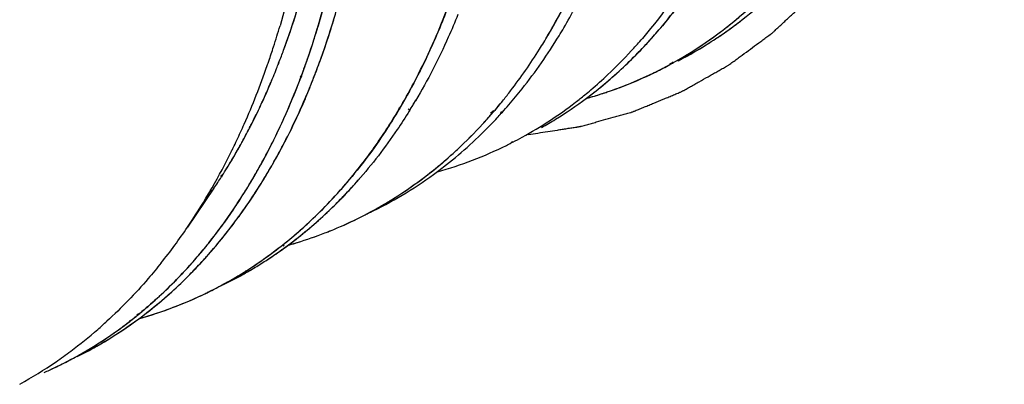
# Model space of a CAD drawing. Units: inches. Extents: x 0 to 221, y 0 to 153.
# Drawn here: x 172 to 172, y 107 to 107 of the extents above; entities that cross this region are included whole.
import ezdxf

# ---------------------------------------------------------------- set-up
doc = ezdxf.new("R2010")
doc.units = ezdxf.units.IN
doc.header["$LTSCALE"] = 1.87
doc.header["$MEASUREMENT"] = 0
doc.layers.get('0').update_dxf_attribs({"linetype": 'CONTINUOUS'})

msp = doc.modelspace()

# ---------------------------------------------------------------- linework, layer by layer
for p, q in [((171.9054939436555, 107.1824763561518), (171.9057036413555, 107.1826479499518)), ((171.8414851198555, 107.1777681900518), (171.8417082579555, 107.1781864776517)), ((171.8417482074555, 107.1781827280518), (171.8414851198555, 107.1777681900518)), ((171.8415451425555, 107.1776892193517), (171.8417815605555, 107.1780902629518)), ((171.8417997307555, 107.1781153555518), (171.8415471678555, 107.1776868602518)), ((171.9030258257555, 107.1805049858518), (171.9034114504555, 107.1808096273517)), ((171.8769247807555, 107.1764104115518), (171.8773165340555, 107.1768432941518)), ((171.8773388574555, 107.1768343013518), (171.8769468894555, 107.1763968057518)), ((171.7489499628555, 107.1686043528518), (171.7488016310555, 107.1682446016518)), ((171.7488071812555, 107.1682425072518), (171.7489499628555, 107.1686043528518)), ((171.7489146308555, 107.1681280788518), (171.7490559716555, 107.1684916681517)), ((171.8834486280555, 107.1678787344518), (171.8839540386555, 107.1681388371518)), ((171.8835348946555, 107.1676944422518), (171.8840345976555, 107.1679673185517)), ((171.8847143889555, 107.1685301410517), (171.8841825000555, 107.1681898095518)), ((171.8847842682555, 107.1683820348518), (171.8842351341555, 107.1680778268518)), ((171.7565723288555, 107.1638829530518), (171.7563471187555, 107.1632705825517)), ((171.7567169288555, 107.1637308081518), (171.7564875558555, 107.1631223760517)), ((171.8572965077555, 107.1580053525518), (171.8581466192555, 107.1586836310518)), ((171.8572965077555, 107.1580053525518), (171.8575297118555, 107.1581877110518)), ((171.8575297118555, 107.1581877110518), (171.8581504033555, 107.1586768100518)), ((171.7903949947555, 107.1528728426518), (171.7902270256555, 107.1525795839518)), ((171.7905532696555, 107.1526700764518), (171.7903818046555, 107.1523809825518)), ((171.7937380036555, 107.1524822613518), (171.7935066949555, 107.1521080147517)), ((171.7938304041555, 107.1516876444518), (171.7939757658555, 107.1519215193518)), ((171.7940628699555, 107.1520614535518), (171.7938305824555, 107.1516875334517)), ((171.8218438045555, 107.1509546770518), (171.8227860669555, 107.1519674384517)), ((171.8220887534555, 107.1505810390518), (171.8230033771555, 107.1516383232517)), ((171.8227701325555, 107.1514839571518), (171.8223014739555, 107.1509654107518)), ((171.8254009276555, 107.1511575743518), (171.8257376012555, 107.1515905094518)), ((171.8255382451555, 107.1509469358517), (171.8258980414555, 107.1513450689518)), ((171.8236224220555, 107.1488705590518), (171.8240657063555, 107.1494405869518)), ((171.8236224220555, 107.1488705590518), (171.8241022961555, 107.1493838518518)), ((171.7389115492555, 107.1463482397517), (171.7387295355555, 107.1459919359518)), ((171.7390452269555, 107.1461879988518), (171.7388620197555, 107.1458328175517)), ((171.8294209772555, 107.1411544001517), (171.8289037058555, 107.1408553751518)), ((171.8294825665555, 107.1410237652518), (171.8289519969555, 107.1407525254517)), ((171.7293690005555, 107.1297125862518), (171.7290500481555, 107.1292032143517)), ((171.7290597116555, 107.1292016385517), (171.7293690005555, 107.1297125862518)), ((171.7294920637555, 107.1295502375518), (171.7291686846555, 107.1290462380518)), ((171.7266407374555, 107.1252054740518), (171.7175452587555, 107.1118063764518)), ((171.7256191446555, 107.1238308762518), (171.7260441174555, 107.1244026958518)), ((171.7256599165555, 107.1237748628517), (171.7260691809555, 107.1243683551517)), ((171.7710232255555, 107.1256543697518), (171.7714145837555, 107.1261070351518)), ((171.7710679195555, 107.1255865941518), (171.7714604047555, 107.1260377674517)), ((171.7879916814555, 107.1213740049517), (171.7884342029555, 107.1217095341518)), ((171.7879916814555, 107.1213740049517), (171.7884574376555, 107.1216641916517)), ((171.7663306923555, 107.1104134517518), (171.7667247295555, 107.1106128362518)), ((171.7663306923555, 107.1104134517518), (171.7667398153555, 107.1105781580518)), ((171.7491133153555, 107.1047860322518), (171.7496127526555, 107.1051948848518)), ((171.7491133153555, 107.1047860322518), (171.7496204413555, 107.1051810598518)), ((171.7507682872555, 107.1055555892518), (171.7504143265555, 107.1052788987517)), ((171.7511290751555, 107.1048737854518), (171.7507669544555, 107.1046107795518)), ((171.7246413268555, 107.0894690201518), (171.7242566028555, 107.0892966288518)), ((171.7246411279555, 107.0894689384517), (171.7242622896555, 107.0892834482517)), ((171.6979039794555, 107.0797485902518), (171.6976174239555, 107.0795205288518)), ((171.6979520375555, 107.0796585766518), (171.6976630109555, 107.0794349462518)), ((171.7001075512555, 107.0816819120517), (171.7006356932555, 107.0821330622518)), ((171.7002288932555, 107.0814606940518), (171.7007660285555, 107.0818964201518))]:
    msp.add_line(p, q)
for centre, radius, start, end in [((171.8103091088555, 107.2989250933518), 0.1504011001, 309.3656787776995, 315.444132921399), ((171.4923565218555, 107.2672581239518), 0.2750466573, 340.3724546235002, 343.7530567365001), ((171.4973814152555, 107.2655843283517), 0.2697601532, 340.4040886144002, 343.7899643292997), ((171.4869683564555, 107.2635837880518), 0.2876687224, 342.8141875811002, 344.8248927644005), ((171.4888126271555, 107.2631164801518), 0.2857613455, 342.8397906455999, 344.8315919236002), ((171.6588182261555, 107.2854835821518), 0.2121544284, 330.5081576679003, 333.5298571620999), ((171.6567424222555, 107.2865719752517), 0.2145000401, 330.5610237981995, 333.5165852784995), ((171.8097284070555, 107.2996199753518), 0.1513070536, 309.0296653099992, 313.9971060639996), ((171.8180168498555, 107.2989721832517), 0.1469539863, 307.5910131525003, 311.8909848806995), ((171.5087240970555, 107.2614822870518), 0.2707341422, 340.4571445303002, 344.0427151388003), ((171.5055195081555, 107.2625218686518), 0.2741037196, 340.5313363036005, 344.0177358851), ((171.8128179025555, 107.2959298074518), 0.1464949517, 308.0524962576994, 308.9998628348002), ((171.8139158075555, 107.2945986100518), 0.1447686252, 308.1851175294993, 309.2409317642004), ((171.8198839069555, 107.2965722996518), 0.1439134108, 306.4274359991987, 307.584862257), ((171.8196693402555, 107.2968485672518), 0.1442564128, 306.6579969460005, 307.6771544522996), ((171.8191994445555, 107.2974596070517), 0.1450272365, 307.6765352044004, 307.9649546875003), ((171.4636365776555, 107.2652220392518), 0.297887477, 342.1256709537001, 343.5871705984001), ((171.5031688737555, 107.2586336821518), 0.2707215679, 340.8249399123001, 342.8498450864002), ((171.4984088356555, 107.2601139460517), 0.2757138111, 341.9957828099005, 342.8005934462996), ((171.6657375990555, 107.2815934753518), 0.2042165306, 329.5470444156002, 330.5024466761004), ((171.6654634547555, 107.2817479727518), 0.2045341086, 329.5572974214002, 330.5371485959994), ((171.6766633346555, 107.2809873102518), 0.1978858384, 328.5074626961991, 329.4380505541004), ((171.7542838309555, 107.2867086284517), 0.1649740332, 318.2332500651003, 319.2184681503003), ((171.7538574057555, 107.2870557001518), 0.1655186836, 318.5805750825995, 319.2198324558004), ((171.8222680725555, 107.2931954987518), 0.1397731115, 297.9006690720005, 305.5912318296005), ((171.8145367975555, 107.2936861976518), 0.1436684576, 305.1243201507003, 307.0097360538009), ((171.8149326810555, 107.2931057038518), 0.1429659826, 305.1287534464008, 307.4853961748996), ((171.8217554248555, 107.2939602946518), 0.1406999985, 302.7145566069989, 305.6016667041993), ((171.8138289731555, 107.2946294492518), 0.1448477508, 307.0087195907, 307.4650231444994), ((171.8139624725555, 107.2943891643518), 0.1445748491, 307.4809602949998, 308.0272573550993), ((171.8134305751555, 107.2951488714518), 0.1455023654, 307.4651278216004, 308.0520666597994), ((171.8203620922555, 107.2959176994517), 0.1430960593, 305.5774608713002, 306.6580080346003), ((171.8205534075555, 107.2956671708518), 0.1427875833, 305.5951215067004, 306.4269475559988), ((171.5086659413555, 107.2616248586518), 0.2578012728, 339.8000993958003, 340.3919737377), ((171.5066731067555, 107.2623212114518), 0.2599036401, 339.8154215399003, 340.3374150067002), ((171.5052403554555, 107.2578969273518), 0.2685315535, 340.7908809087002, 341.9951268578001), ((171.6710058431555, 107.2784608720518), 0.1980873005, 327.8233780645004, 329.4211640049994), ((171.6704978889555, 107.2787820168517), 0.198690932, 327.8227079559997, 329.4156632152004), ((171.7487379403555, 107.2841314645518), 0.1650772916, 317.3958540009004, 319.1521443522007), ((171.7471414471555, 107.2855189022518), 0.1671924148, 319.1503159857009, 319.3957850035993), ((171.7571782546555, 107.2840951023518), 0.1610741724, 316.7346900016997, 317.4880642334994), ((171.7562122748555, 107.2849556570518), 0.1623633929, 316.8779369413992, 318.0396210596004), ((171.7560587814555, 107.2851225576518), 0.1625936735, 317.4877478537004, 318.0274763710008), ((171.7547602085555, 107.2862607332518), 0.1643157605, 318.2445877314005, 318.5801815739003), ((171.8164808226555, 107.2908982288518), 0.1402696634, 299.1399048217997, 305.1300533406998), ((171.8232726576555, 107.2915460071518), 0.1378486893, 297.2365401960992, 302.726299353099), ((171.8166543099555, 107.2906043936518), 0.1399296095, 300.6023684394003, 305.1415450346995), ((171.4724313987555, 107.2624151560518), 0.2886556483, 341.1000142128998, 342.1201140034999), ((171.5134603390555, 107.2599012835518), 0.2526982638, 338.7950399635002, 339.7994152737995), ((171.5139528807555, 107.2596684926518), 0.2521639876, 338.8028925960996, 339.8024794769001), ((171.5200612480555, 107.2575684500517), 0.2587425485, 339.7912744776996, 340.4922670396998), ((171.6835155822555, 107.2703236433518), 0.1831657384, 322.4499295696003, 327.8939515814994), ((171.6807122860555, 107.2722917709518), 0.1865891091, 322.495302742699, 327.8392246414009), ((171.7533366038555, 107.2798871999518), 0.1588193877, 313.2830047449997, 317.3998271077992), ((171.7592126745555, 107.2821356187518), 0.1582457531, 313.8415779255994, 316.8806182805997), ((171.7595962448555, 107.2817964731518), 0.1577379932, 314.7046612938008, 316.7407188047997), ((171.4775010754555, 107.2606949783518), 0.2833021061, 340.7623082954003, 341.0970371391003), ((171.5182117598555, 107.2580169595518), 0.2475960935, 338.2646469066995, 338.7125932618996), ((171.5183228897555, 107.2580242102518), 0.2474859928, 338.2704797937998, 338.7020228840007), ((171.5121971057555, 107.2554928486518), 0.2611711451, 339.9575465445998, 340.7867873852003), ((171.5128136030555, 107.2552924123517), 0.2605144753, 340.0080420955002, 340.8223071797001), ((171.5246522142555, 107.2558276395518), 0.253831726, 339.0651044960998, 339.8046804667994), ((171.5239922985555, 107.2561258912518), 0.2545551727, 339.0805194118997, 339.7903311649996), ((171.5204877777555, 107.2573655272517), 0.25827105, 339.8034188303003, 340.4448342649993), ((171.7650632698555, 107.2760846602518), 0.1498326324, 308.4092356882007, 314.7552692981994), ((171.7649882064555, 107.2761218341518), 0.1499077453, 308.4252919040996, 313.8415402180004), ((171.8180872296555, 107.2881324751518), 0.1370719395, 296.2807959381009, 298.5202584903003), ((171.8179175311555, 107.2884333963518), 0.1374172027, 297.4408401085995, 298.8553793018995), ((171.8178037604555, 107.2886574624518), 0.137668568, 298.7565521014999, 299.1131216250002), ((171.8175656069555, 107.2890814814518), 0.138154887, 299.1138536811003, 300.5985974485994), ((171.4905655892555, 107.2560314857517), 0.2694305711, 336.1829965927998, 340.7832514268001), ((171.5210508128555, 107.2569364149518), 0.2445491811, 337.5582677726005, 338.2706091734994), ((171.5217498249555, 107.2566016831518), 0.2437854647, 337.5773938245003, 338.2656904358), ((171.5177370034555, 107.2534737361518), 0.2552747498, 339.4175893552994, 339.7173179766002), ((171.5180623049555, 107.2533753683518), 0.2549266183, 339.4561927930003, 339.7284818014003), ((171.5160547886555, 107.2540957677517), 0.2570682853, 339.7172470105999, 339.9554027244002), ((171.5161689174555, 107.2540746364517), 0.2569450068, 339.7284917155001, 340.0074290991995), ((171.5275907739555, 107.2547046405518), 0.250685894, 338.6739343056998, 339.0648528198003), ((171.5273594460555, 107.2548441488518), 0.2509523237, 338.6727891375001, 339.0793767065007), ((171.7582293061555, 107.2747866424518), 0.1517518686, 310.2952256313995, 313.2585327418004), ((171.8181986175555, 107.2878872167518), 0.1368029575, 288.6805012030001, 296.1737771849994), ((171.8183013194555, 107.2877043842518), 0.1365933056, 295.1628562071997, 296.2797832610993), ((171.8181001430555, 107.2880832682518), 0.137022315, 296.1739398069998, 297.4405410115996), ((171.5283304170555, 107.2538916449518), 0.2366583666, 335.8550169863999, 337.0690079892001), ((171.5297618296555, 107.2532272648517), 0.2350917465, 335.8588252298994, 337.1032323403001), ((171.5245026947555, 107.2555153482517), 0.2408162332, 337.0680505103003, 337.5572477365), ((171.5246552846555, 107.2554028931518), 0.2406424099, 337.0990915805998, 337.5773728345006), ((171.5212889608555, 107.2521312410518), 0.251477548, 338.7064474505996, 339.2712869335002), ((171.5218401860555, 107.2519488526518), 0.2508883743, 338.7105913678994, 339.2432327411998), ((171.5197088830555, 107.2527586274518), 0.253168327, 339.2428076941995, 339.4561239575997), ((171.5326041050555, 107.2527661032518), 0.2453109267, 337.6672152286996, 338.1126285896999), ((171.5318821631555, 107.2530133218518), 0.2460732132, 337.9758917692998, 338.2548540166002), ((171.5306770743555, 107.2535413176518), 0.247388041, 338.1124037255, 338.3968951045999), ((171.5299111291555, 107.2537985498518), 0.2481949006, 338.2550558345996, 338.6739785504004), ((171.5291871657555, 107.2541313546517), 0.24899053, 338.3968850316004, 338.6726167872003), ((171.8181945929555, 107.2879888915517), 0.1368966219, 288.6684054986001, 293.8425559582993), ((171.8183773657555, 107.2875429750517), 0.1364148794, 293.8480478561002, 295.1627723138002), ((171.5258615920555, 107.2503455341518), 0.2465686077, 337.5408088931998, 338.7072063761004), ((171.5334109600555, 107.2523948851517), 0.2444240667, 337.6800592752998, 337.9758948505996), ((171.6917276085555, 107.2640885367518), 0.1728550682, 321.1062408236994, 322.4295335062993), ((171.6906060128555, 107.2649586739518), 0.1742759201, 321.1148236067004, 322.4275141343997), ((171.7605276540555, 107.2721198364518), 0.1482314372, 309.2236362083004, 310.2842838903005), ((171.7682485273555, 107.2721417925517), 0.1447641866, 306.7188089306002, 307.9609584045004), ((171.7682978023555, 107.2720272692518), 0.1446426236, 307.0206078656003, 307.9708702785004), ((171.8177054553555, 107.2893243119518), 0.1383223616, 286.7557702628004, 287.9210070036), ((171.8177238612555, 107.2893938598518), 0.1383784256, 286.7488541698006, 287.7478150556994), ((171.8178915126555, 107.2888686245518), 0.1378270827, 287.7479954362997, 288.6707085114989), ((171.8178705268555, 107.2888108064517), 0.1377829771, 287.9214003731997, 288.6867344486995), ((171.5379943647555, 107.2495081591518), 0.2260464692, 333.6397709139994, 335.2438171377004), ((171.5398995318555, 107.2485760759517), 0.223937666, 333.6357224157007, 335.1711452640993), ((171.5340506128555, 107.2513077277518), 0.2303929937, 335.1653906930996, 335.8582287714007), ((171.5333596080555, 107.2516531077517), 0.2311534964, 335.2420861788, 335.8514277085005), ((171.5403488222555, 107.2442697486518), 0.2308591172, 332.5182709142996, 337.5607778542003), ((171.6159575479555, 107.2560630434517), 0.2029051681, 329.3051528504998, 330.4316819187003), ((171.6155562219555, 107.2562530870518), 0.2033553707, 329.3781626593995, 330.4135519295999), ((171.6256636997555, 107.2563645584518), 0.1980840732, 328.1790707287006, 329.3990914852999), ((171.6253293416555, 107.2566086088517), 0.1984971316, 328.2176788856, 329.3083733181991), ((171.6936577640555, 107.2625334752518), 0.1703764166, 320.3746741252004, 321.1057093640999), ((171.6930912738555, 107.2629663687518), 0.1710906865, 320.4652544594002, 321.1116990814003), ((171.7645324623555, 107.2669222139518), 0.141669268, 298.7748024846007, 307.6436536285001), ((171.7701913150555, 107.2694583930517), 0.1414516667, 301.5274432790989, 306.7378767733001), ((171.7699468426555, 107.2697948667518), 0.1418672139, 301.5405759788999, 306.7088106612002), ((171.7615728985555, 107.2708391133518), 0.1465783228, 307.6245838649999, 309.2236870207004), ((171.8174938704555, 107.2901607113518), 0.1391790231, 285.5173018985009, 286.748543284399), ((171.7686975508555, 107.2714992704518), 0.1439803699, 306.7019391116007, 307.0201074331995), ((171.8175044713555, 107.2899906066518), 0.1390183091, 285.8528217858998, 286.7559197821993), ((171.6978548492555, 107.2589191309518), 0.1648395792, 317.3572326505991, 319.0500162060993), ((171.6948068661555, 107.2615491745518), 0.1688654459, 319.2924781856007, 320.4655739151995), ((171.6953268200555, 107.2611494609518), 0.168208182, 319.3795444365002, 320.3752009223999), ((171.7053163693555, 107.2599493281517), 0.1622800695, 317.0527259822004, 317.8021311204007), ((171.7034782491555, 107.2616091997517), 0.1647567422, 317.9904754112997, 319.1404208818009), ((171.5451293051555, 107.2459839076517), 0.2181007264, 332.7337751054997, 333.6357575106996), ((171.5438808257555, 107.2466197970517), 0.2194896116, 332.7696037531992, 333.633078755), ((171.7035617007555, 107.2536249148518), 0.1570515088, 312.8670904998995, 317.3892788516005), ((171.6986658378555, 107.2582455672517), 0.1637829867, 317.3591596554003, 318.9010922766994), ((171.7072908182555, 107.2580972421517), 0.1595728998, 315.6402260927995, 316.8041784945004), ((171.7712521967555, 107.2677535992518), 0.139443776, 299.2459363923002, 301.5221689977006), ((171.7714640026555, 107.2674059637518), 0.1390376007, 299.2398199259994, 301.5226957746993), ((171.5094850008555, 107.2479816646517), 0.2488718387, 334.7182515707003, 336.1195291918999), ((171.5478544047555, 107.2445779310518), 0.2150221068, 331.9026314311004, 332.6624146390001), ((171.5487132959555, 107.2441327017518), 0.214066877, 331.9456740872002, 332.7347374835998), ((171.7131025548555, 107.2521236782517), 0.1512413751, 307.7229004467998, 315.7188493775003), ((171.7024195525555, 107.2546942923518), 0.1586198101, 312.9059916637004, 317.3628353573994), ((171.5155156381555, 107.2451563003518), 0.242212197, 334.0334976979996, 334.7133416185006), ((171.5554869427555, 107.2404450086518), 0.2063542487, 330.1684792694994, 331.0899042362998), ((171.5541211450555, 107.2411851099518), 0.2078956997, 330.4861136549995, 331.0946683377001), ((171.5523124974555, 107.2421857564518), 0.2099627015, 331.0941906208999, 331.4096943953998), ((171.5528064161555, 107.2419336217518), 0.2094203766, 331.0879244275996, 331.4346688306002), ((171.5506947643555, 107.2430663243518), 0.2118045645, 331.4099541864004, 331.9014772998999), ((171.5516611835555, 107.2425575577518), 0.2107245444, 331.4345652798999, 331.6800506463993), ((171.5506366591555, 107.2431095664517), 0.2118883157, 331.6800747128005, 331.9452265317997), ((171.7665068311555, 107.2635544953518), 0.1377669139, 296.1748516854005, 296.9534713278998), ((171.7663232970555, 107.2639105846518), 0.1381675204, 297.2014837029006, 298.7250417154), ((171.5257849929555, 107.2400534773518), 0.230744904, 330.1809094741993, 333.733622745), ((171.5607908860555, 107.2373704677518), 0.2002236886, 328.2889224858997, 330.1766880306997), ((171.5586604782555, 107.2386014305518), 0.2026725978, 328.3200074179991, 330.4895568396999), ((171.5180008281555, 107.2439492945518), 0.2394494044, 333.7219658789004, 334.0327868651003), ((171.5554164889555, 107.2367100569518), 0.2139939802, 331.7991215229004, 332.4056203121003), ((171.5544492511555, 107.2372514123518), 0.2151112696, 332.2315036866995, 332.4435608781998), ((171.7085828000555, 107.2481403375517), 0.1496151013, 308.7115777505006, 312.1191725766996), ((171.7079711454555, 107.2487751751517), 0.1505043769, 309.1812287773002, 312.1290850859993), ((171.7662867253555, 107.2640785034518), 0.1383342813, 285.6224807531997, 296.1609302010003), ((171.7063694541555, 107.2506380486518), 0.1529522213, 312.1066611513997, 312.8573762877995), ((171.7062370003555, 107.2507055636518), 0.1530992916, 312.1257890607997, 312.8758069748993), ((171.5582898050555, 107.2352137794518), 0.2107636712, 330.1309259607995, 332.2352167999997), ((171.5604729425555, 107.2339720929517), 0.2082438842, 330.1450555712, 331.8055756953004), ((171.5686830638555, 107.2351736970517), 0.2051409814, 329.0317849020005, 330.7335968540004), ((171.5670286585555, 107.2361585774518), 0.2070618266, 329.1208952261001, 330.9261447558006), ((171.5645016814555, 107.2350437623518), 0.1958333732, 327.4054784400996, 328.3082767070006), ((171.5651840493555, 107.2346601024518), 0.1950617169, 327.3914070419003, 328.2879026782006), ((171.7190625913555, 107.2441952557517), 0.1413207564, 296.2103928946001, 306.7127728380996), ((171.7101598635555, 107.2461860406518), 0.1471038597, 307.5067177839997, 308.7083172862003), ((171.7101064797555, 107.2461974216518), 0.1471571781, 308.0619808469996, 309.1708539824004), ((171.7163174590555, 107.2480685672517), 0.146066863, 306.6677157387003, 307.6986473145005), ((171.5694254113555, 107.2319193929518), 0.1900118927, 325.8322801792995, 327.2199640765005), ((171.5696141037555, 107.2286239614518), 0.1976607526, 326.7552925201004, 329.1710435547993), ((171.5708584396555, 107.2278368703518), 0.1961809323, 326.9874009128004, 329.2019343471001), ((171.5642876868555, 107.2318130870518), 0.2038689055, 329.1685592404999, 330.1202182941997), ((171.5650787789555, 107.2313287449518), 0.2029334211, 329.1905916745009, 330.1449801338001), ((171.5732206920555, 107.2324503698518), 0.199848857, 328.0246523433001, 329.0318512813997), ((171.5723205379555, 107.2330249943518), 0.2009118181, 328.1035746552992, 329.1133272018996), ((171.6435114479555, 107.2369395120517), 0.1693225694, 319.0823823631005, 320.0375379003991), ((171.6437426670555, 107.2367277678518), 0.1690211777, 319.2860866433995, 320.0476436012003), ((171.6513837886555, 107.2376302183518), 0.1662178839, 317.5307891945994, 318.6626440858001), ((171.6509116103555, 107.2380303923518), 0.1668421793, 318.2535076619002, 318.9312923935997), ((171.7124173106555, 107.2431500186518), 0.1433209931, 302.0431773847994, 307.5297860381005), ((171.7118936044555, 107.2438877504517), 0.1442368861, 302.7430046879995, 308.0686786919009), ((171.5371816867555, 107.2336664548518), 0.2176811071, 329.5117534171003, 329.7301552004), ((171.5358821630555, 107.2344239124517), 0.219185269, 329.7303821957997, 330.1451650857994), ((171.5715378897555, 107.2304908312518), 0.1874617292, 325.5211427711004, 325.8309302823997), ((171.5785517007555, 107.2291259057518), 0.1935613113, 325.0013156133002, 328.1088699938998), ((171.5800807908555, 107.2280891268518), 0.1917200963, 325.0941252716006, 328.0445985239002), ((171.6463603790555, 107.2344510998518), 0.1655518924, 317.2844011588005, 318.8218097830995), ((171.6462803872555, 107.2345180263518), 0.1656441521, 317.3734583797005, 318.881146953801), ((171.6546784488555, 107.2345888453518), 0.1617339705, 315.0970389790003, 317.0691386508992), ((171.6548313082555, 107.2344339672518), 0.1615223599, 315.2877751641992, 317.3378396455994), ((171.6448518908555, 107.2357749229517), 0.1675588887, 318.8207145645001, 319.2856442773992), ((171.6529418660555, 107.2362120561518), 0.1641110489, 317.067161523, 317.5287255561998), ((171.6526366908555, 107.2364815350518), 0.1645237837, 317.3314078849008, 317.8038683458003), ((171.6518915712555, 107.2371571509518), 0.1655295968, 317.8038492591995, 318.2531720957999), ((171.5428002337555, 107.2303148219518), 0.2111389318, 325.8557909784996, 329.5219509066998), ((171.5747503234555, 107.2253136038518), 0.1915503579, 326.3376855182004, 326.7411791020992), ((171.5745279147555, 107.2254675192518), 0.1918130134, 326.4779124189998, 326.9836985170995), ((171.6507753085555, 107.2303458642517), 0.1595232865, 312.5685404901997, 317.2920618904998), ((171.6503043002555, 107.2307506011518), 0.1601320665, 313.9974601295995, 317.3902562704003), ((171.6572960178555, 107.2320006445518), 0.1580529062, 313.9560119502, 315.0917709935991), ((171.6571322909555, 107.2321541546518), 0.1582832141, 313.9596468506004, 315.2882455371008), ((171.7141137970555, 107.2404664430518), 0.1401579611, 297.8128938731996, 301.3556399775998), ((171.7140011739555, 107.2406193738518), 0.1403354208, 298.7051941957009, 301.3628052699003), ((171.7135595354555, 107.2413571719518), 0.1411952716, 301.3600131001999, 301.8135987960001), ((171.7136176492555, 107.2412887006518), 0.141118301, 301.3539455850998, 302.0305397064988), ((171.7133883635555, 107.2416550709518), 0.1415505037, 302.0305673290002, 302.7229052450999), ((171.5814533470555, 107.2207382335518), 0.1834347111, 321.426653911999, 325.9514015700003), ((171.5829753064555, 107.2196241869518), 0.1815421443, 321.4359955958002, 325.9954145402003), ((171.5759238819555, 107.2245321419518), 0.1901404209, 325.9370679655995, 326.3376630434002), ((171.5758937289555, 107.2245626764518), 0.190174664, 325.9551832739004, 326.4779306769995), ((171.5862770005555, 107.2237653821518), 0.1841643466, 323.8105183162004, 324.5719790894996), ((171.5848587954555, 107.2248023325517), 0.1859149557, 324.4545997845995, 324.9779672149003), ((171.5844894461555, 107.2250389280518), 0.186359174, 324.5715078634998, 325.0875712837998), ((171.6608452435555, 107.2282657148518), 0.1529006976, 307.9163024866997, 313.9700436363007), ((171.6616991121555, 107.2272468220518), 0.1515807552, 307.9516264513004, 314.0046663723989), ((171.7143894091555, 107.2399102991518), 0.139527019, 296.1831767176992, 298.7052141528993), ((171.5935687744555, 107.2182743353518), 0.1750371995, 319.2831373318995, 323.8518179752004), ((171.5923023590555, 107.2192968670518), 0.1766562458, 319.445087991701, 323.3930410981993), ((171.5868452202555, 107.2233812632518), 0.1834725554, 323.3853854609001, 324.4550546318998), ((171.6563302785555, 107.2243538352517), 0.1513446559, 308.0543505164998, 314.0385174785996), ((171.7146068433555, 107.2394753472518), 0.1390407572, 292.0210625971997, 296.1818565681006), ((171.7146946559555, 107.2393810524518), 0.1389269167, 292.0020624726995, 296.173673835799), ((171.7145961755555, 107.2395761120518), 0.1391454142, 296.1746385132996, 297.8082670429005), ((171.5547393141555, 107.2222885571518), 0.1967528653, 321.3873411317001, 325.8387895383995), ((171.6553392182555, 107.2255037095518), 0.1528698597, 310.2093938148008, 312.5364591485994), ((171.7146012109555, 107.2394983583518), 0.1390642023, 291.1745010857001, 291.8379493494008), ((171.7146410902555, 107.2395192907518), 0.139075155, 291.1561720875004, 292.001186965199), ((171.6574842917555, 107.2229833811517), 0.1495602872, 307.7366748752007, 310.2051450185995), ((171.6644890015555, 107.2237669167518), 0.1471124706, 306.0816572329996, 307.8734455339988), ((171.6645882083555, 107.2235764951517), 0.1469098104, 306.8066602757996, 307.9434739179998), ((171.7143116124555, 107.2402809981517), 0.1398986081, 287.0475218892987, 291.1693198735003), ((171.7144136994555, 107.2401175175518), 0.1397151294, 287.0339938848007, 291.1545964849998), ((171.5908296701555, 107.2133744444518), 0.1715125155, 318.8471941494993, 320.7075150028991), ((171.5903612456555, 107.2137289673518), 0.1720917715, 319.0790814071996, 321.1002441675005), ((171.5995316929555, 107.2131738190517), 0.1671904761, 317.5087501825996, 319.2749665655999), ((171.5885192777555, 107.2152712289517), 0.1745017765, 320.7059252407001, 321.3834581166006), ((171.5980064761555, 107.2145313995518), 0.1692239813, 318.2044983976991, 319.4153062316002), ((171.5874741106555, 107.2160900090518), 0.1758213131, 321.0922712108995, 321.4226067762998), ((171.6603847413555, 107.2192072493518), 0.1447988307, 300.9371053076997, 307.7435403699004), ((171.6605130575555, 107.2189263197518), 0.1444922521, 302.4027367559997, 307.8200448568003), ((171.6659721833555, 107.2217289032517), 0.1445918673, 303.1192789177005, 305.9049394832002), ((171.6662675192555, 107.2212765185517), 0.1440620247, 303.1187845635002, 306.4560276669995), ((171.7139308351555, 107.2416637414518), 0.1413350059, 285.5440533967995, 286.3828099127989), ((171.6650688040555, 107.2229373453518), 0.1461101347, 306.4471141766991, 306.8059272466999), ((171.7140114838555, 107.2412459614518), 0.1409091601, 285.9200600802003, 287.0491680042995), ((171.7140569022555, 107.2412336147517), 0.1408867852, 286.3829604417996, 287.0397672972004), ((171.5942815639555, 107.2103757407518), 0.1669400324, 317.0748549609992, 318.8424954768), ((171.5945270033555, 107.2100887820518), 0.1665595738, 317.1045833504994, 318.8058844602004), ((171.5923623526555, 107.2120044618518), 0.1694501265, 318.8005250256994, 319.0764787073995), ((171.6013042176555, 107.2115564791518), 0.1647909742, 317.0131576464004, 317.5071140443995), ((171.6005861237555, 107.2122212429518), 0.1657610794, 317.2793415400992, 317.6869983722002), ((171.5997557069555, 107.2129767104518), 0.1668837205, 317.687124873799, 318.2021802600008), ((171.6671607063555, 107.2199317933517), 0.1424373359, 301.1428945142002, 303.1138413598007), ((171.6674310802555, 107.2194938632518), 0.1419332377, 301.1405634997993, 303.1185717196002), ((171.6036445008555, 107.2093500207518), 0.1615746036, 315.0349591735995, 317.019672100599), ((171.6023961414555, 107.2105410470517), 0.1632914275, 315.2354315193011, 317.2815973854998), ((171.6684996783555, 107.2176828285517), 0.1398305585, 296.1767250815997, 301.1495546607006), ((171.6620648223555, 107.2165276396518), 0.1416355033, 301.8504813274005, 302.3927105740999), ((171.6678456457555, 107.2188055611518), 0.1411191832, 299.3469714441003, 301.141364750399), ((171.6102315634555, 107.2024639865517), 0.1520459642, 307.9183117135997, 314.4970739737994), ((171.6054725973555, 107.2075109105517), 0.1589733173, 313.3641248149999, 315.2300218761), ((171.6053771576555, 107.2076268068517), 0.1591309304, 314.4409416340002, 315.0330918944995), ((171.6623554693555, 107.2160852248518), 0.1411067153, 297.8872436003003, 300.0299422537988), ((171.6623374211555, 107.2161102163518), 0.1411385637, 298.6961087615001, 300.9035323124002), ((171.6624680037555, 107.2158737772518), 0.1408673337, 300.0333553085, 301.8515276513999), ((171.6681912784555, 107.2181952003518), 0.1404177578, 298.3998716050993, 299.3460979260997), ((171.6095221425555, 107.2031988512518), 0.1530578815, 308.3022278958001, 313.3703992297995), ((171.6627347159555, 107.2153271148518), 0.1402591802, 296.0191624954986, 297.344873632299), ((171.6629461240555, 107.2149912300518), 0.139864646, 296.1744099546992, 297.3311468376993), ((171.6621820293555, 107.2164014725518), 0.1414673608, 297.3438315139005, 297.8894221419008), ((171.6628494749555, 107.2151789801518), 0.1400758119, 297.3310068303009, 297.8058751426001), ((171.6627444117555, 107.2153774218518), 0.1403003498, 297.8060235494993, 298.6940088758998), ((171.6628538782555, 107.2153952004518), 0.1402729932, 285.662843721999, 293.1299367768002), ((171.6630301654555, 107.2148454277518), 0.1396967563, 285.6987131927996, 295.9968499447991), ((171.6634698501555, 107.2138125751517), 0.1385756313, 293.1527703643997, 295.6669367785993), ((171.6631845409555, 107.2144124941518), 0.1392399332, 295.6658292708993, 296.0179214938009), ((171.6125776512555, 107.1994726520518), 0.1482399311, 307.8156150028996, 308.2681056688007), ((171.6160933948555, 107.1946329829518), 0.1422614251, 296.5006968628003, 306.3741233100999), ((171.6150826375555, 107.1960870188518), 0.1440281254, 300.8576315457995, 306.4969474662005), ((171.6065870534555, 107.1974369666518), 0.1490613631, 307.6380780278994, 308.9181831437005), ((171.6062687931555, 107.1978475127517), 0.1495808876, 307.8019697900997, 309.0346721645004), ((171.6134258962555, 107.1984231716518), 0.1468951482, 306.3351095056, 307.5304904519), ((171.6056237516555, 107.1986474215518), 0.1506084698, 309.0336338354007, 309.3315218707999), ((171.6132099582555, 107.1986538868518), 0.1472054348, 306.4886584804005, 307.8165835335995), ((171.6128459877555, 107.1991817071518), 0.1478499598, 307.5296367505994, 307.9007164747998), ((171.5805259413555, 107.1987455029518), 0.161755763, 306.7638444482009, 311.0140692167996), ((171.6098761044555, 107.1929726440517), 0.1435176593, 300.0297730995005, 307.6866589426987), ((171.6087407141555, 107.1945986032517), 0.1454986005, 301.3261168224003, 307.6731134546995), ((171.5780947607555, 107.2015578240517), 0.1654732444, 311.0102167380988, 312.4538858211998), ((171.6109122709555, 107.1911929189518), 0.1414604046, 298.7169832124996, 301.2919536757993), ((171.6167711590555, 107.1934031902518), 0.1408581728, 297.4110068987009, 300.8279588730003), ((171.5829952134555, 107.1955163806518), 0.1576909858, 304.4934083421994, 306.7473239498002), ((171.6114428547555, 107.1903140625517), 0.1404317844, 297.2468260167001, 298.6880613900993), ((171.6113471033555, 107.1904126804518), 0.1405672029, 297.6807505017998, 298.7143509273001), ((171.6112719823555, 107.1906257251518), 0.140787215, 298.6881779645, 300.0159413127008), ((171.5847876617555, 107.1928967560518), 0.1545168299, 299.0387750638001, 304.4957084139003), ((171.6115715982555, 107.1900640357518), 0.1401505714, 293.8162861599002, 294.6387515743994), ((171.6115795060555, 107.1900464237518), 0.1401312662, 294.6388147845004, 295.9141407339001), ((171.6116731348555, 107.1897742843518), 0.1398503241, 294.6504706998001, 296.1746561822998), ((171.6115441585555, 107.1901183766518), 0.140211432, 295.9142830012999, 297.2466325328996), ((171.6115695530555, 107.1899849055518), 0.1400850377, 296.1746778578003, 297.1324235291004), ((171.6114739315555, 107.1901719073518), 0.1402950689, 297.132348744499, 297.6805614582998)]:
    msp.add_arc(centre, radius, start, end)
for points, knots in [([(171.9843411445555, 106.9277378319518), (171.9914536368555, 106.9308966693518), (172.0054224132555, 106.9379308139518), (172.0253529471555, 106.9505040787517), (172.0442195370555, 106.9650733761518), (172.0619545249555, 106.9815836394518), (172.0785035152555, 106.9999747277517), (172.0991866525555, 107.0272902682518), (172.1169516984555, 107.0578696098517), (172.1317714438555, 107.0909830658518), (172.1451407480555, 107.1271635600518), (172.1580442647555, 107.1760249293518), (172.1656561143555, 107.2274546512517), (172.1688273848555, 107.2706234941517), (172.1694064653555, 107.2928367734518), (172.1694478130555, 107.3040764878517)], [0, 0, 0, 0, 0.0527151048, 0.1057437599, 0.1593901631, 0.2139403162, 0.2696525405, 0.3267574093, 0.4458005291, 0.5081084745000001, 0.5723702645000001, 0.7068849987000001, 0.8495521465000001, 0.9238658406999999, 1, 1, 1, 1]), ([(171.9097425877555, 107.2391436969518), (171.9054278889555, 107.2274547162518), (171.8954090592555, 107.2054469779518), (171.8816297696555, 107.1855146962518), (171.8740778458555, 107.1767050509518)], [0, 0, 0, 0, 0.5177943128, 1, 1, 1, 1]), ([(171.7579718941555, 107.2181686661518), (171.7574170489555, 107.2149691631517), (171.7550790102555, 107.2024831791518), (171.7520574272555, 107.1901222099518), (171.7493853573555, 107.1810520694518)], [0, 0, 0, 0, 0.2556329972, 1, 1, 1, 1]), ([(171.8470588516555, 107.1803683616518), (171.8484397515555, 107.1827066653518), (171.8539069155555, 107.1924096331518), (171.8586008242555, 107.2025426281517), (171.8617428579555, 107.2103542506518)], [0, 0, 0, 0, 0.2438706898, 1, 1, 1, 1]), ([(171.8964918972555, 107.2027861715518), (171.8951833635555, 107.2006436655518), (171.8899031631555, 107.1923579130518), (171.8839690994555, 107.1844842487518), (171.8791916597555, 107.1789457588518)], [0, 0, 0, 0, 0.2555268902, 1, 1, 1, 1]), ([(171.8792030981555, 107.1789514557518), (171.8807740943555, 107.1807725801518), (171.8870271034555, 107.1883471847518), (171.8926303554555, 107.1964525088518), (171.8964961999555, 107.2027804521518)], [0, 0, 0, 0, 0.2449072391, 1, 1, 1, 1]), ([(171.8348222316555, 107.1436611162518), (171.8370436401555, 107.1440053426518), (171.8403757536555, 107.1445216909517), (171.8442632171555, 107.1451240668517), (171.8464846279555, 107.1454683252518), (171.8481506775555, 107.1457263969518), (171.8498167594555, 107.1459849349518), (171.8510662305555, 107.1461775313518), (171.8518993516555, 107.1463079617518), (171.8523156615555, 107.1463695469517), (171.8527329461555, 107.1464452458518), (171.8532939634555, 107.1466133334518), (171.8539936471555, 107.1468004489518), (171.8551140284555, 107.1471126841518), (171.8565142019555, 107.1474985763518), (171.8587546448555, 107.1481184745518), (171.8615551712555, 107.1488924247518), (171.8643555998555, 107.1496669767517), (171.8665961992555, 107.1502859120518), (171.8679959814555, 107.1506742116518), (171.8691171648555, 107.1509815116518), (171.8698148064555, 107.1511811908518), (171.8703800156555, 107.1513234889518), (171.8707844938555, 107.1514779784518), (171.8711835277555, 107.1516458528518), (171.8719843961555, 107.1519747164517), (171.8731845226555, 107.1524709034518), (171.8747853631555, 107.1531308342518), (171.8763860254555, 107.1537912035517), (171.8785202962555, 107.1546715598517), (171.8806545969555, 107.1555518558518), (171.8827887669555, 107.1564324349518), (171.8843897568555, 107.1570920801518), (171.8857227617555, 107.1576442970517), (171.8866581285555, 107.1580259176518), (171.8871890897555, 107.1582516864518), (171.8875972664555, 107.1583993223518), (171.8879673870555, 107.1586298709518), (171.8884741556555, 107.1589083481518), (171.8893548158555, 107.1594091580517), (171.8906161353555, 107.1601175560517), (171.8921283348555, 107.1609706489517), (171.8941450836555, 107.1621070536518), (171.8961617029555, 107.1632437422518), (171.8981783486555, 107.1643803686518), (171.8996908835555, 107.1652327411518), (171.9012032025555, 107.1660855337518), (171.9023380515555, 107.1667239408518), (171.9030936687555, 107.1671513933518), (171.9034731716555, 107.1673618198517), (171.9038460868555, 107.1675850756518), (171.9043119614555, 107.1679437941518), (171.9049050373555, 107.1683712908518), (171.9058479607555, 107.1690669663517), (171.9070286690555, 107.1699325604518), (171.9089166525555, 107.1713197509518), (171.9112770386555, 107.1730529412518), (171.9136372354555, 107.1747865230518), (171.9155255219555, 107.1761730870518), (171.9167054728555, 107.1770402473518), (171.9176499489555, 107.1777327122518), (171.9182390720555, 107.1781683822518), (171.9186538119555, 107.1784675808518), (171.9188871235555, 107.1786475798518), (171.9191065651555, 107.1788615841517), (171.9193856079555, 107.1791174663518), (171.9200514086555, 107.1797411501518), (171.9210517486555, 107.1806726577518), (171.9223845986555, 107.1819169644518), (171.9237176991555, 107.1831606567518), (171.9254950791555, 107.1848191276517), (171.9286055350555, 107.1877213511518), (171.9312716260555, 107.1902090056518), (171.9330490232555, 107.1918674344518)], [0, 0, 0, 0, 0.0625, 0.09375, 0.109375, 0.125, 0.140625, 0.15625, 0.16015625, 0.1640625, 0.16796875, 0.171875, 0.1796875, 0.1875, 0.203125, 0.21875, 0.25, 0.28125, 0.296875, 0.3125, 0.3203125, 0.328125, 0.33203125, 0.3359375, 0.33984375, 0.34375, 0.359375, 0.375, 0.390625, 0.40625, 0.4375, 0.453125, 0.46875, 0.484375, 0.4921875, 0.49609375, 0.5, 0.50390625, 0.5078125, 0.515625, 0.53125, 0.546875, 0.5625, 0.59375, 0.609375, 0.625, 0.640625, 0.65625, 0.66015625, 0.6640625, 0.66796875, 0.671875, 0.6796875, 0.6875, 0.703125, 0.71875, 0.75, 0.78125, 0.796875, 0.8125, 0.8203125, 0.828125, 0.83203125, 0.833984375, 0.8359375, 0.83984375, 0.84375, 0.859375, 0.875, 0.890625, 0.90625, 0.9375, 1, 1, 1, 1]), ([(171.8067361383555, 107.1863451914517), (171.8056999020555, 107.1836558935518), (171.8014799087555, 107.1732392523517), (171.7965225813555, 107.1631162255518), (171.7923964387555, 107.1558491801518)], [0, 0, 0, 0, 0.2564366999, 1, 1, 1, 1]), ([(171.7924379547555, 107.1559372561518), (171.7937856002555, 107.1583122792518), (171.7991171589555, 107.1681597596518), (171.8036795632555, 107.1784183505518), (171.8067248364555, 107.1863173998518)], [0, 0, 0, 0, 0.2438921193, 1, 1, 1, 1]), ([(171.8106124115555, 107.1848816971518), (171.8095524959555, 107.1822694913517), (171.8052394376555, 107.1721470944518), (171.8001995595555, 107.1623295369518), (171.7960223595555, 107.1552922484518)], [0, 0, 0, 0, 0.2562139229, 1, 1, 1, 1]), ([(171.8280862752555, 107.1538241176518), (171.8296601909555, 107.1556435306518), (171.8359199973555, 107.1632046895517), (171.8415318960555, 107.1712967783517), (171.8454022140555, 107.1776142208518)], [0, 0, 0, 0, 0.2451197001, 1, 1, 1, 1]), ([(171.7450684444555, 107.1375860974518), (171.7460368332555, 107.1394388415518), (171.7498723878555, 107.1470447820518), (171.7532739105555, 107.1548680333518), (171.7556075262555, 107.1608565533517)], [0, 0, 0, 0, 0.2454370668, 1, 1, 1, 1]), ([(171.7476390471555, 107.1348862188518), (171.7487336309555, 107.1368388408518), (171.7530721807555, 107.1448779807518), (171.7569032867555, 107.1531888010518), (171.7595221890555, 107.1595679681517)], [0, 0, 0, 0, 0.2450639324, 1, 1, 1, 1]), ([(171.7595148580555, 107.1595515070518), (171.7586544983555, 107.1574571875518), (171.7551663568555, 107.1492911428518), (171.7512144411555, 107.1413213730518), (171.7479994635555, 107.1355396539518)], [0, 0, 0, 0, 0.2549832676, 1, 1, 1, 1]), ([(171.7732913400555, 107.1281860656518), (171.7764336484555, 107.1319357647517), (171.7824811017555, 107.1398174988518), (171.7878680750555, 107.1481624859518), (171.7904353334555, 107.1524869379517)], [0, 0, 0, 0, 0.4931052092, 1, 1, 1, 1]), ([(171.7903818046555, 107.1523809825518), (171.7890936966555, 107.1502133471517), (171.7838896929555, 107.1418203643518), (171.7780328422555, 107.1338277600518), (171.7733106984555, 107.1281907521518)], [0, 0, 0, 0, 0.2553393816, 1, 1, 1, 1]), ([(171.7938305824555, 107.1516875334517), (171.7924954979555, 107.1495437870518), (171.7871038640555, 107.1412480476518), (171.7810523119555, 107.1333767834518), (171.7761857714555, 107.1278447455518)], [0, 0, 0, 0, 0.2552691897, 1, 1, 1, 1]), ([(171.7084785823555, 107.0995044889518), (171.7070292069555, 107.0976924295518), (171.7011901702555, 107.0906620674517), (171.6948192276555, 107.0840703207517), (171.6897886373555, 107.0794682153518)], [0, 0, 0, 0, 0.2539151723, 1, 1, 1, 1]), ([(171.7007660285555, 107.0818964201518), (171.7021497115555, 107.0830241632517), (171.7076649691555, 107.0876849751517), (171.7128485025555, 107.0927363318518), (171.7165481058555, 107.0967179649518)], [0, 0, 0, 0, 0.2472306218, 1, 1, 1, 1]), ([(171.7165224150555, 107.0966825188518), (171.7153040903555, 107.0953728551518), (171.7104042365555, 107.0902747950518), (171.7051658974555, 107.0855007343518), (171.7010803807555, 107.0821530305518)], [0, 0, 0, 0, 0.2529793303, 1, 1, 1, 1])]:
    msp.add_open_spline(points, degree=3, knots=knots)

doc.saveas('drawing.dxf')
